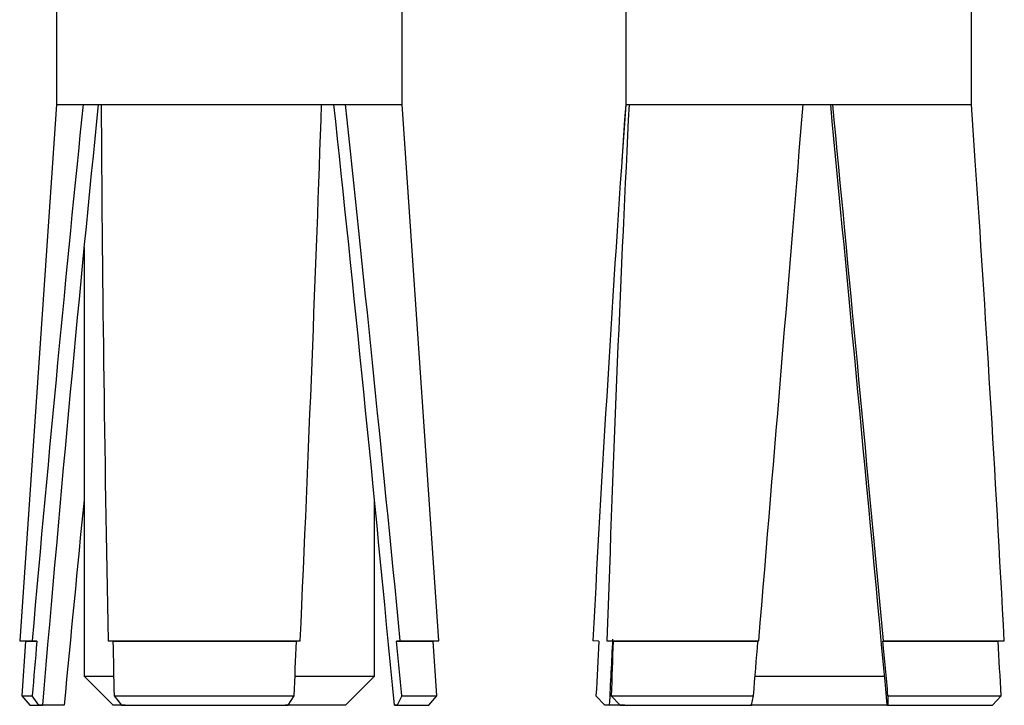
# Model space of a CAD drawing. Units: millimetres. Extents: x 5332 to 44641, y -1947 to 15448.
# Drawn here: x 44548 to 44582, y 10723 to 10747 of the extents above; entities that cross this region are included whole.
import ezdxf

# ---------------------------------------------------------------- set-up
doc = ezdxf.new("R2010")
doc.units = ezdxf.units.MM

msp = doc.modelspace()

# ---------------------------------------------------------------- linework, layer by layer
at = {"color": 7, "linetype": 'Continuous'}
for p, q in [((44549.283, 10770.621), (44549.283, 10744.121)), ((44561.183, 10744.121), (44561.183, 10770.621)), ((44568.876, 10770.621), (44568.876, 10744.121)), ((44580.776, 10744.121), (44580.776, 10770.621)), ((44549.283, 10744.121), (44548.019, 10725.664)), ((44549.283, 10744.121), (44550.202, 10744.121)), ((44550.202, 10744.121), (44550.824, 10744.121)), ((44550.824, 10744.121), (44558.41, 10744.121)), ((44558.41, 10744.121), (44559.228, 10744.121)), ((44559.228, 10744.121), (44561.183, 10744.121)), ((44562.446, 10725.664), (44561.183, 10744.121)), ((44568.876, 10744.121), (44568.743, 10742.183)), ((44568.876, 10744.121), (44568.878, 10744.121)), ((44568.878, 10744.121), (44568.994, 10744.121)), ((44568.994, 10744.121), (44574.985, 10744.121)), ((44574.985, 10744.121), (44576.006, 10744.121)), ((44576.006, 10744.121), (44580.776, 10744.121)), ((44580.909, 10742.183), (44580.776, 10744.121)), ((44550.233, 10739.202), (44550.233, 10724.447)), ((44560.233, 10724.447), (44560.233, 10730.504)), ((44548.019, 10725.664), (44548.218, 10725.651)), ((44548.019, 10725.664), (44548.445, 10725.664)), ((44548.218, 10725.651), (44548.09, 10723.777)), ((44548.218, 10725.651), (44548.612, 10725.651)), ((44548.612, 10725.651), (44548.445, 10725.664)), ((44551.062, 10725.664), (44551.23, 10725.651)), ((44551.062, 10725.664), (44557.676, 10725.664)), ((44551.23, 10725.651), (44557.548, 10725.651)), ((44557.548, 10725.651), (44557.676, 10725.664)), ((44561.118, 10725.664), (44560.992, 10725.651)), ((44560.992, 10725.651), (44562.247, 10725.651)), ((44561.118, 10725.664), (44562.446, 10725.664)), ((44562.247, 10725.651), (44562.446, 10725.664)), ((44562.375, 10723.777), (44562.247, 10725.651)), ((44567.952, 10725.651), (44567.744, 10725.664)), ((44568.232, 10725.664), (44573.456, 10725.664)), ((44568.232, 10725.664), (44568.441, 10725.651)), ((44568.441, 10725.651), (44573.431, 10725.651)), ((44573.431, 10725.651), (44573.456, 10725.664)), ((44577.752, 10725.664), (44577.729, 10725.651)), ((44577.729, 10725.651), (44581.7, 10725.651)), ((44577.752, 10725.664), (44581.908, 10725.664)), ((44581.7, 10725.651), (44581.908, 10725.664)), ((44550.233, 10724.447), (44551.233, 10723.447)), ((44550.233, 10724.447), (44551.254, 10724.447)), ((44557.494, 10724.447), (44560.233, 10724.447)), ((44559.233, 10723.447), (44560.233, 10724.447)), ((44573.33, 10724.447), (44575.394, 10724.447)), ((44575.394, 10724.447), (44577.787, 10724.447)), ((44548.09, 10723.777), (44548.369, 10723.457)), ((44548.09, 10723.777), (44548.447, 10723.777)), ((44548.674, 10723.457), (44548.447, 10723.777)), ((44551.268, 10723.777), (44557.463, 10723.777)), ((44551.268, 10723.777), (44551.528, 10723.457)), ((44557.255, 10723.457), (44557.463, 10723.777)), ((44561.173, 10723.777), (44561.011, 10723.457)), ((44561.173, 10723.777), (44562.375, 10723.777)), ((44562.096, 10723.457), (44562.375, 10723.777)), ((44568.155, 10723.457), (44567.854, 10723.777)), ((44568.381, 10723.777), (44573.273, 10723.777)), ((44568.381, 10723.777), (44568.688, 10723.457)), ((44573.21, 10723.457), (44573.273, 10723.777)), ((44577.904, 10723.777), (44577.898, 10723.457)), ((44577.904, 10723.777), (44581.797, 10723.777)), ((44581.497, 10723.457), (44581.797, 10723.777)), ((44548.369, 10723.457), (44548.517, 10723.447)), ((44548.369, 10723.457), (44548.674, 10723.457)), ((44548.517, 10723.447), (44548.799, 10723.447)), ((44548.799, 10723.447), (44548.674, 10723.457)), ((44549.55, 10723.447), (44548.799, 10723.447)), ((44551.655, 10723.447), (44551.233, 10723.447)), ((44551.528, 10723.457), (44557.255, 10723.457)), ((44551.528, 10723.457), (44551.655, 10723.447)), ((44551.655, 10723.447), (44557.158, 10723.447)), ((44557.158, 10723.447), (44557.255, 10723.457)), ((44559.233, 10723.447), (44557.158, 10723.447)), ((44561.011, 10723.457), (44560.916, 10723.447)), ((44560.916, 10723.447), (44561.948, 10723.447)), ((44561.011, 10723.457), (44562.096, 10723.457)), ((44561.948, 10723.447), (44562.096, 10723.457)), ((44568.312, 10723.447), (44568.155, 10723.457)), ((44568.845, 10723.447), (44568.312, 10723.447)), ((44568.688, 10723.457), (44573.21, 10723.457)), ((44568.688, 10723.457), (44568.845, 10723.447)), ((44568.845, 10723.447), (44573.191, 10723.447)), ((44575.28, 10723.447), (44573.158, 10723.447)), ((44573.191, 10723.447), (44573.21, 10723.457)), ((44577.881, 10723.447), (44575.28, 10723.447)), ((44577.898, 10723.457), (44577.881, 10723.447)), ((44577.881, 10723.447), (44581.339, 10723.447)), ((44577.898, 10723.457), (44581.497, 10723.457)), ((44581.339, 10723.447), (44581.497, 10723.457))]:
    msp.add_line(p, q, dxfattribs=at)
for centre, major_axis, ratio, start_param, end_param in [((44548.974, 10634.177), (8.179, 150.944), 0.045473, 0.75732, 0.922118), ((44549.707, 10647.726), (7.222, 133.275), 0.045473, 0.764727, 0.968999), ((44561.498, 10633.956), (-8.188, 151.114), 0.045473, 0.751449, 0.916206), ((44547.009, 10634.177), (10.737, 150.944), 0.034534, 5.365988, 5.530786), ((44562.503, 10647.505), (-9.493, 133.445), 0.034534, 5.31533, 5.519534), ((44563.465, 10633.956), (-10.75, 151.114), 0.034534, 5.362059, 5.526815), ((44573.652, 10634.177), (1.536, 150.945), 0.056934, 0.755435, 0.920234), ((44576.001, 10633.956), (-1.538, 151.114), 0.056934, 0.753334, 0.918091), ((44564.558, 10634.177), (13.391, 150.945), 0.00646, 5.364104, 5.528902), ((44583.903, 10647.505), (-11.838, 133.445), 0.00646, 5.317213, 5.521418), ((44585.105, 10633.956), (-13.406, 151.114), 0.00646, 5.363942, 5.528699), ((44576, 10634.177), (-1.536, 150.945), 0.056934, 5.362952, 5.509191), ((44547.962, 10647.505), (9.493, 133.445), 0.034534, 0.902001, 0.967856), ((44549.2, 10638.356), (7.884, 145.495), 0.045473, 0.929781, 0.945781), ((44561.272, 10638.135), (-7.893, 145.665), 0.045473, 0.923829, 0.939823), ((44547.306, 10638.356), (10.35, 145.495), 0.034534, 5.342325, 5.358324), ((44563.169, 10638.135), (-10.362, 145.665), 0.034534, 5.338442, 5.354435), ((44573.694, 10638.356), (1.481, 145.496), 0.056934, 0.927897, 0.943897), ((44573.789, 10647.726), (1.356, 133.276), 0.056934, 0.946248, 0.967114), ((44575.959, 10638.135), (-1.482, 145.665), 0.056934, 0.925714, 0.941707), ((44564.929, 10638.356), (12.907, 145.496), 0.00646, 5.340441, 5.356441), ((44584.734, 10638.135), (-12.922, 145.665), 0.00646, 5.340326, 5.356319), ((44575.957, 10638.356), (-1.481, 145.496), 0.056934, 5.339289, 5.355289)]:
    msp.add_ellipse(centre, major_axis=major_axis, ratio=ratio, start_param=start_param, end_param=end_param, dxfattribs=at)

doc.saveas('drawing.dxf')
